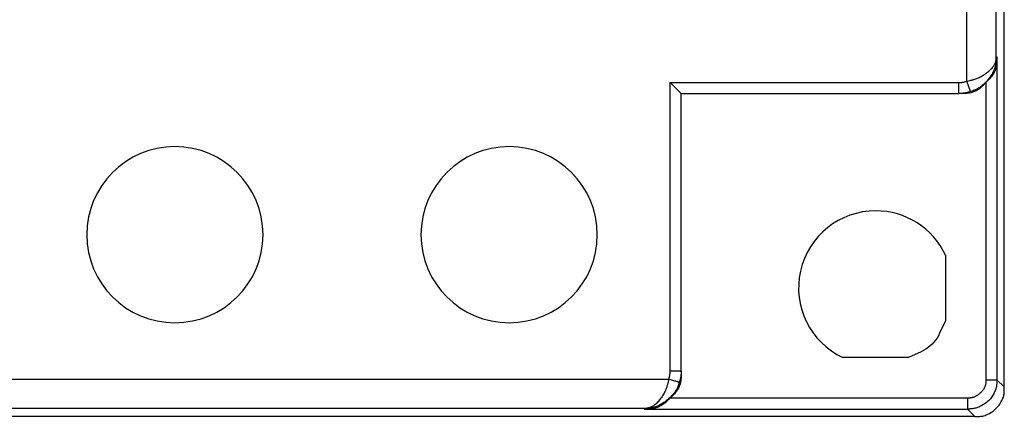
# Model space of a CAD drawing. Extents: x 12 to 416, y 7 to 290.
# Drawn here: x 294 to 299, y 153 to 154 of the extents above; entities that cross this region are included whole.
import ezdxf

# ---------------------------------------------------------------- set-up
doc = ezdxf.new("R2010")
doc.units = 0
doc.header["$LTSCALE"] = 0.5
doc.header["$MEASUREMENT"] = 0
doc.layers.add('_0-0_0', color=7, linetype='CONTINUOUS')

msp = doc.modelspace()

# ---------------------------------------------------------------- linework, layer by layer
at = {"layer": '_0-0_0', "color": 7, "linetype": 'Continuous'}
for p, q in [((298.6061, 152.792), (298.6061, 170.7921)), ((298.4366, 154.1812), (298.4366, 169.403)), ((298.5698, 154.2921), (298.5698, 169.2921)), ((298.5646, 154.263), (298.5657, 154.2658)), ((298.5657, 154.2658), (298.5667, 154.2686)), ((298.5667, 154.2686), (298.5676, 154.2712)), ((298.5676, 154.2712), (298.5682, 154.2738)), ((298.5686, 154.2661), (298.5681, 154.2624)), ((298.5682, 154.2738), (298.5687, 154.2763)), ((298.5691, 154.2696), (298.5686, 154.2661)), ((298.5687, 154.2763), (298.5691, 154.2787)), ((298.5691, 154.2787), (298.5693, 154.2809)), ((298.5693, 154.273), (298.5691, 154.2696)), ((298.5693, 154.2809), (298.5698, 154.2921)), ((298.5695, 154.2762), (298.5693, 154.273)), ((298.5698, 154.2921), (298.5695, 154.2762)), ((298.5698, 154.2921), (298.5728, 154.2921)), ((298.5724, 154.2666), (298.5721, 154.2616)), ((298.5728, 154.2921), (298.5724, 154.2666)), ((298.5728, 154.2921), (298.5729, 152.8252)), ((298.5255, 154.2187), (298.5305, 154.2225)), ((298.5305, 154.2225), (298.5352, 154.2262)), ((298.5352, 154.2262), (298.5395, 154.2299)), ((298.5395, 154.2299), (298.5435, 154.2335)), ((298.5435, 154.2335), (298.5472, 154.237)), ((298.5472, 154.237), (298.5504, 154.2405)), ((298.5504, 154.2405), (298.5534, 154.2439)), ((298.5557, 154.2233), (298.5531, 154.2184)), ((298.5534, 154.2439), (298.556, 154.2473)), ((298.558, 154.2281), (298.5557, 154.2233)), ((298.556, 154.2473), (298.5582, 154.2506)), ((298.56, 154.2329), (298.558, 154.2281)), ((298.5582, 154.2506), (298.5601, 154.2538)), ((298.5605, 154.2213), (298.5582, 154.2173)), ((298.5616, 154.2375), (298.56, 154.2329)), ((298.5601, 154.2538), (298.5618, 154.257)), ((298.5627, 154.2253), (298.5605, 154.2213)), ((298.5631, 154.242), (298.5616, 154.2375)), ((298.5618, 154.257), (298.5632, 154.26)), ((298.5646, 154.2295), (298.5627, 154.2253)), ((298.5643, 154.2463), (298.5631, 154.242)), ((298.5632, 154.26), (298.5646, 154.263)), ((298.5655, 154.2506), (298.5643, 154.2463)), ((298.5663, 154.2337), (298.5646, 154.2295)), ((298.5665, 154.2547), (298.5655, 154.2506)), ((298.5679, 154.2381), (298.5663, 154.2337)), ((298.5673, 154.2586), (298.5665, 154.2547)), ((298.5681, 154.2624), (298.5673, 154.2586)), ((298.5691, 154.2426), (298.5679, 154.2381)), ((298.5702, 154.2472), (298.5691, 154.2426)), ((298.5711, 154.2519), (298.5702, 154.2472)), ((298.5717, 154.2567), (298.5711, 154.2519)), ((298.5721, 154.2616), (298.5717, 154.2567)), ((297.1394, 154.1254), (297.0894, 154.1754)), ((297.0894, 152.8645), (297.0894, 154.1754)), ((297.0894, 154.1754), (298.4003, 154.1754)), ((298.4003, 154.1254), (298.4003, 154.1754)), ((298.4003, 154.1754), (298.4065, 154.1754)), ((298.4065, 154.1754), (298.4077, 154.1754)), ((298.4077, 154.1754), (298.409, 154.1754)), ((298.409, 154.1754), (298.4102, 154.1755)), ((298.4102, 154.1755), (298.4114, 154.1756)), ((298.4114, 154.1756), (298.4127, 154.1756)), ((298.4127, 154.1756), (298.4139, 154.1757)), ((298.4139, 154.1757), (298.4151, 154.1759)), ((298.4151, 154.1759), (298.4163, 154.176)), ((298.4163, 154.176), (298.4175, 154.1762)), ((298.4175, 154.1762), (298.4187, 154.1764)), ((298.4187, 154.1764), (298.4199, 154.1766)), ((298.4199, 154.1766), (298.4212, 154.1768)), ((298.4212, 154.1768), (298.4224, 154.177)), ((298.4224, 154.177), (298.4236, 154.1773)), ((298.4236, 154.1773), (298.4247, 154.1776)), ((298.4247, 154.1776), (298.4259, 154.1779)), ((298.4259, 154.1779), (298.4271, 154.1782)), ((298.4271, 154.1782), (298.4283, 154.1785)), ((298.4283, 154.1785), (298.4295, 154.1789)), ((298.4295, 154.1789), (298.4307, 154.1792)), ((298.4307, 154.1792), (298.4366, 154.1812)), ((298.4366, 154.1812), (298.4489, 154.1837)), ((298.4521, 154.1337), (298.4366, 154.1812)), ((298.4489, 154.1837), (298.4515, 154.1843)), ((298.4515, 154.1843), (298.4542, 154.1849)), ((298.4542, 154.1849), (298.457, 154.1856)), ((298.457, 154.1856), (298.4599, 154.1864)), ((298.4599, 154.1864), (298.463, 154.1873)), ((298.463, 154.1873), (298.4662, 154.1882)), ((298.4662, 154.1882), (298.4696, 154.1893)), ((298.4696, 154.1893), (298.473, 154.1904)), ((298.473, 154.1904), (298.4767, 154.1916)), ((298.4767, 154.1916), (298.4804, 154.1929)), ((298.4804, 154.1929), (298.4843, 154.1943)), ((298.4843, 154.1943), (298.4883, 154.196)), ((298.4883, 154.196), (298.4925, 154.198)), ((298.4925, 154.198), (298.4968, 154.2002)), ((298.4968, 154.2002), (298.5013, 154.2026)), ((298.5013, 154.2026), (298.5058, 154.2053)), ((298.5058, 154.2053), (298.5106, 154.2083)), ((298.5229, 154.1748), (298.5066, 154.1583)), ((298.5106, 154.2083), (298.5154, 154.2115)), ((298.5154, 154.2115), (298.5204, 154.2149)), ((298.5222, 154.1769), (298.5179, 154.1723)), ((298.5204, 154.2149), (298.5255, 154.2187)), ((298.5266, 154.1818), (298.5222, 154.1769)), ((298.536, 154.188), (298.5229, 154.1748)), ((298.5229, 154.1748), (298.5229, 152.8252)), ((298.5312, 154.1872), (298.5266, 154.1818)), ((298.5356, 154.1926), (298.5312, 154.1872)), ((298.5397, 154.1979), (298.5356, 154.1926)), ((298.5386, 154.1908), (298.536, 154.188)), ((298.5412, 154.1936), (298.5386, 154.1908)), ((298.5435, 154.2032), (298.5397, 154.1979)), ((298.5437, 154.1966), (298.5412, 154.1936)), ((298.547, 154.2084), (298.5435, 154.2032)), ((298.5462, 154.1997), (298.5437, 154.1966)), ((298.5487, 154.203), (298.5462, 154.1997)), ((298.5503, 154.2135), (298.547, 154.2084)), ((298.5511, 154.2064), (298.5487, 154.203)), ((298.5531, 154.2184), (298.5503, 154.2135)), ((298.5535, 154.2099), (298.5511, 154.2064)), ((298.5559, 154.2135), (298.5535, 154.2099)), ((298.5582, 154.2173), (298.5559, 154.2135)), ((298.4404, 154.1299), (298.4387, 154.1294)), ((298.4421, 154.1304), (298.4404, 154.1299)), ((298.4438, 154.1309), (298.4421, 154.1304)), ((298.4521, 154.1336), (298.4438, 154.1309)), ((298.4632, 154.1373), (298.4521, 154.1336)), ((298.4625, 154.1307), (298.4583, 154.1294)), ((298.4665, 154.1321), (298.4625, 154.1307)), ((298.4654, 154.138), (298.4632, 154.1373)), ((298.4678, 154.1389), (298.4654, 154.138)), ((298.4705, 154.1336), (298.4665, 154.1321)), ((298.4703, 154.14), (298.4678, 154.1389)), ((298.473, 154.1411), (298.4703, 154.14)), ((298.4744, 154.1354), (298.4705, 154.1336)), ((298.4757, 154.1423), (298.473, 154.1411)), ((298.4783, 154.1372), (298.4744, 154.1354)), ((298.4786, 154.1437), (298.4757, 154.1423)), ((298.482, 154.1393), (298.4783, 154.1372)), ((298.4816, 154.1452), (298.4786, 154.1437)), ((298.4847, 154.1468), (298.4816, 154.1452)), ((298.4857, 154.1415), (298.482, 154.1393)), ((298.4879, 154.1485), (298.4847, 154.1468)), ((298.4894, 154.1439), (298.4857, 154.1415)), ((298.4912, 154.1503), (298.4879, 154.1485)), ((298.493, 154.1465), (298.4894, 154.1439)), ((298.4947, 154.1524), (298.4912, 154.1503)), ((298.4965, 154.1492), (298.493, 154.1465)), ((298.4982, 154.1548), (298.4947, 154.1524)), ((298.4999, 154.1521), (298.4965, 154.1492)), ((298.5019, 154.1576), (298.4982, 154.1548)), ((298.5033, 154.1551), (298.4999, 154.1521)), ((298.5058, 154.1607), (298.5019, 154.1576)), ((298.5066, 154.1583), (298.5033, 154.1551)), ((298.5097, 154.1642), (298.5058, 154.1607)), ((298.5137, 154.1681), (298.5097, 154.1642)), ((298.5179, 154.1723), (298.5137, 154.1681)), ((297.1394, 152.8645), (297.1394, 154.1254)), ((297.1394, 154.1254), (298.4003, 154.1254)), ((298.4044, 154.1254), (298.4003, 154.1254)), ((298.4091, 154.1254), (298.4003, 154.1254)), ((298.4276, 154.1254), (298.4044, 154.1254)), ((298.4108, 154.1254), (298.4091, 154.1254)), ((298.4126, 154.1255), (298.4108, 154.1254)), ((298.4144, 154.1255), (298.4126, 154.1255)), ((298.4161, 154.1256), (298.4144, 154.1255)), ((298.4179, 154.1257), (298.4161, 154.1256)), ((298.4196, 154.1259), (298.4179, 154.1257)), ((298.4214, 154.1261), (298.4196, 154.1259)), ((298.4231, 154.1263), (298.4214, 154.1261)), ((298.4249, 154.1265), (298.4231, 154.1263)), ((298.4266, 154.1268), (298.4249, 154.1265)), ((298.4284, 154.1271), (298.4266, 154.1268)), ((298.4322, 154.1255), (298.4276, 154.1254)), ((298.4301, 154.1274), (298.4284, 154.1271)), ((298.4319, 154.1278), (298.4301, 154.1274)), ((298.4336, 154.1281), (298.4319, 154.1278)), ((298.4367, 154.1257), (298.4322, 154.1255)), ((298.4353, 154.1285), (298.4336, 154.1281)), ((298.437, 154.129), (298.4353, 154.1285)), ((298.4412, 154.1261), (298.4367, 154.1257)), ((298.4387, 154.1294), (298.437, 154.129)), ((298.4456, 154.1267), (298.4412, 154.1261)), ((298.4499, 154.1275), (298.4456, 154.1267)), ((298.4541, 154.1284), (298.4499, 154.1275)), ((298.4583, 154.1294), (298.4541, 154.1284)), ((298.3394, 153.3911), (298.3394, 153.093)), ((298.3394, 153.093), (298.3126, 153.036)), ((298.3007, 153.0144), (298.2938, 153.0045)), ((298.3069, 153.0249), (298.3007, 153.0144)), ((298.3126, 153.036), (298.3069, 153.0249)), ((298.2603, 152.971), (298.2504, 152.9642)), ((298.2695, 152.9785), (298.2603, 152.971)), ((298.2782, 152.9866), (298.2695, 152.9785)), ((298.2863, 152.9953), (298.2782, 152.9866)), ((298.2938, 153.0045), (298.2863, 152.9953)), ((298.1718, 152.9254), (297.8737, 152.9254)), ((298.2288, 152.9522), (298.1718, 152.9254)), ((298.2399, 152.9579), (298.2288, 152.9522)), ((298.2504, 152.9642), (298.2399, 152.9579)), ((297.0836, 152.8282), (297.0856, 152.8341)), ((297.0856, 152.8341), (297.0859, 152.8353)), ((297.0859, 152.8353), (297.0863, 152.8365)), ((297.0863, 152.8365), (297.0866, 152.8377)), ((297.0866, 152.8377), (297.087, 152.8389)), ((297.087, 152.8389), (297.0873, 152.8401)), ((297.0873, 152.8401), (297.0875, 152.8413)), ((297.0875, 152.8413), (297.0878, 152.8425)), ((297.0878, 152.8425), (297.088, 152.8437)), ((297.088, 152.8437), (297.0883, 152.8449)), ((297.0883, 152.8449), (297.0885, 152.8461)), ((297.0885, 152.8461), (297.0886, 152.8473)), ((297.0886, 152.8473), (297.0888, 152.8485)), ((297.0888, 152.8485), (297.0889, 152.8497)), ((297.0889, 152.8497), (297.0891, 152.8509)), ((297.0891, 152.8509), (297.0892, 152.8522)), ((297.0892, 152.8522), (297.0893, 152.8534)), ((297.0893, 152.8546), (297.0894, 152.8558)), ((297.0893, 152.8534), (297.0893, 152.8546)), ((297.1394, 152.8645), (297.0894, 152.8645)), ((297.0894, 152.8583), (297.0894, 152.8645)), ((297.0894, 152.8571), (297.0894, 152.8583)), ((297.0894, 152.8558), (297.0894, 152.8571)), ((297.1374, 152.8347), (297.1371, 152.8329)), ((297.1377, 152.8364), (297.1374, 152.8347)), ((297.138, 152.8382), (297.1377, 152.8364)), ((297.1383, 152.8399), (297.138, 152.8382)), ((297.1385, 152.8417), (297.1383, 152.8399)), ((297.1387, 152.8434), (297.1385, 152.8417)), ((297.1389, 152.8452), (297.1387, 152.8434)), ((297.1391, 152.8469), (297.1389, 152.8452)), ((297.1392, 152.8487), (297.1391, 152.8469)), ((297.1393, 152.8505), (297.1392, 152.8487)), ((297.1394, 152.8522), (297.1393, 152.8505)), ((297.1394, 152.8372), (297.1393, 152.8326)), ((297.1394, 152.8604), (297.1394, 152.8645)), ((297.1394, 152.8645), (297.1394, 152.8557)), ((297.1394, 152.8604), (297.1394, 152.8372)), ((297.1394, 152.8557), (297.1394, 152.854)), ((297.1394, 152.854), (297.1394, 152.8522)), ((281.8618, 152.8282), (297.0836, 152.8282)), ((297.0744, 152.7918), (297.0732, 152.7881)), ((297.0755, 152.7952), (297.0744, 152.7918)), ((297.0766, 152.7986), (297.0755, 152.7952)), ((297.0775, 152.8018), (297.0766, 152.7986)), ((297.0784, 152.8049), (297.0775, 152.8018)), ((297.0792, 152.8078), (297.0784, 152.8049)), ((297.0799, 152.8107), (297.0792, 152.8078)), ((297.0805, 152.8133), (297.0799, 152.8107)), ((297.0811, 152.8159), (297.0805, 152.8133)), ((297.0836, 152.8282), (297.0811, 152.8159)), ((297.1071, 152.8206), (297.0836, 152.8282)), ((297.1116, 152.8191), (297.1071, 152.8206)), ((297.1156, 152.8178), (297.1116, 152.8191)), ((297.1191, 152.8166), (297.1156, 152.8178)), ((297.1222, 152.8156), (297.1191, 152.8166)), ((297.1248, 152.8148), (297.1222, 152.8156)), ((297.1237, 152.7918), (297.1225, 152.7891)), ((297.1249, 152.7945), (297.1237, 152.7918)), ((297.127, 152.8141), (297.1248, 152.8148)), ((297.1259, 152.797), (297.1249, 152.7945)), ((297.1268, 152.7994), (297.1259, 152.797)), ((297.1275, 152.8016), (297.1268, 152.7994)), ((297.1287, 152.8135), (297.127, 152.8141)), ((297.1312, 152.8127), (297.1275, 152.8016)), ((297.1295, 152.7904), (297.1276, 152.7866)), ((297.1299, 152.8131), (297.1287, 152.8135)), ((297.1312, 152.7943), (297.1295, 152.7904)), ((297.1306, 152.8129), (297.1299, 152.8131)), ((297.1309, 152.8128), (297.1306, 152.8129)), ((297.1312, 152.8127), (297.1309, 152.8128)), ((297.1339, 152.8211), (297.1312, 152.8127)), ((297.1327, 152.7983), (297.1312, 152.7943)), ((297.1341, 152.8024), (297.1327, 152.7983)), ((297.1344, 152.8227), (297.1339, 152.8211)), ((297.1354, 152.8065), (297.1341, 152.8024)), ((297.1349, 152.8244), (297.1344, 152.8227)), ((297.1354, 152.8261), (297.1349, 152.8244)), ((297.1359, 152.8278), (297.1354, 152.8261)), ((297.1364, 152.8107), (297.1354, 152.8065)), ((297.1363, 152.8295), (297.1359, 152.8278)), ((297.1367, 152.8312), (297.1363, 152.8295)), ((297.1374, 152.8149), (297.1364, 152.8107)), ((297.1371, 152.8329), (297.1367, 152.8312)), ((297.1381, 152.8193), (297.1374, 152.8149)), ((297.1387, 152.8236), (297.1381, 152.8193)), ((297.1391, 152.8281), (297.1387, 152.8236)), ((297.1393, 152.8326), (297.1391, 152.8281)), ((298.5163, 152.7904), (298.5153, 152.7881)), ((298.5172, 152.7926), (298.5163, 152.7904)), ((298.5181, 152.7948), (298.5172, 152.7926)), ((298.5189, 152.797), (298.5181, 152.7948)), ((298.5196, 152.7991), (298.5189, 152.797)), ((298.5202, 152.8012), (298.5196, 152.7991)), ((298.5207, 152.8033), (298.5202, 152.8012)), ((298.5212, 152.8053), (298.5207, 152.8033)), ((298.5215, 152.8072), (298.5212, 152.8053)), ((298.5218, 152.8091), (298.5215, 152.8072)), ((298.522, 152.811), (298.5218, 152.8091)), ((298.5222, 152.8127), (298.522, 152.811)), ((298.5223, 152.8143), (298.5222, 152.8127)), ((298.5225, 152.8157), (298.5223, 152.8143)), ((298.5226, 152.8171), (298.5225, 152.8157)), ((298.5227, 152.8183), (298.5226, 152.8171)), ((298.5228, 152.8194), (298.5227, 152.8183)), ((298.5229, 152.8212), (298.5228, 152.8204)), ((298.5228, 152.8204), (298.5228, 152.8194)), ((298.5229, 152.8252), (298.5729, 152.8252)), ((298.5229, 152.8252), (298.5229, 152.8219)), ((298.5229, 152.8219), (298.5229, 152.8212)), ((298.5692, 152.7896), (298.5682, 152.786)), ((298.57, 152.7931), (298.5692, 152.7896)), ((298.5706, 152.7964), (298.57, 152.7931)), ((298.5711, 152.7995), (298.5706, 152.7964)), ((298.5714, 152.8025), (298.5711, 152.7995)), ((298.5717, 152.8052), (298.5714, 152.8025)), ((298.572, 152.8077), (298.5717, 152.8052)), ((298.5722, 152.8101), (298.572, 152.8077)), ((298.5724, 152.8122), (298.5722, 152.8101)), ((298.5726, 152.8142), (298.5724, 152.8122)), ((298.5727, 152.8159), (298.5726, 152.8142)), ((298.5728, 152.8175), (298.5727, 152.8159)), ((298.5729, 152.82), (298.5728, 152.8188)), ((298.5728, 152.8188), (298.5728, 152.8175)), ((298.5729, 152.8252), (298.6061, 152.792)), ((298.5729, 152.8252), (298.5729, 152.82)), ((298.6061, 152.7698), (298.6061, 152.792)), ((297.0533, 152.7494), (297.0499, 152.7444)), ((297.0565, 152.7543), (297.0533, 152.7494)), ((297.0595, 152.759), (297.0565, 152.7543)), ((297.0622, 152.7635), (297.0595, 152.759)), ((297.0646, 152.768), (297.0622, 152.7635)), ((297.0668, 152.7723), (297.0646, 152.768)), ((297.0688, 152.7765), (297.0668, 152.7723)), ((297.0705, 152.7805), (297.0688, 152.7765)), ((297.0719, 152.7844), (297.0705, 152.7805)), ((297.0732, 152.7881), (297.0719, 152.7844)), ((297.0925, 152.7469), (297.0879, 152.7426)), ((297.1065, 152.7583), (297.09, 152.7419)), ((297.0967, 152.7511), (297.0925, 152.7469)), ((297.1006, 152.7551), (297.0967, 152.7511)), ((297.1041, 152.7591), (297.1006, 152.7551)), ((297.1072, 152.7629), (297.1041, 152.7591)), ((297.1097, 152.7616), (297.1065, 152.7583)), ((297.11, 152.7666), (297.1072, 152.7629)), ((297.1127, 152.7649), (297.1097, 152.7616)), ((297.1125, 152.7701), (297.11, 152.7666)), ((297.1145, 152.7736), (297.1125, 152.7701)), ((297.1156, 152.7684), (297.1127, 152.7649)), ((297.1163, 152.7769), (297.1145, 152.7736)), ((297.1183, 152.7719), (297.1156, 152.7684)), ((297.118, 152.7802), (297.1163, 152.7769)), ((297.1196, 152.7833), (297.118, 152.7802)), ((297.1209, 152.7754), (297.1183, 152.7719)), ((297.1211, 152.7862), (297.1196, 152.7833)), ((297.1233, 152.7791), (297.1209, 152.7754)), ((297.1225, 152.7891), (297.1211, 152.7862)), ((297.1255, 152.7828), (297.1233, 152.7791)), ((297.1276, 152.7866), (297.1255, 152.7828)), ((298.4653, 152.7447), (298.4631, 152.7441)), ((298.4676, 152.7455), (298.4653, 152.7447)), ((298.4699, 152.7463), (298.4676, 152.7455)), ((298.4722, 152.7472), (298.4699, 152.7463)), ((298.4747, 152.7484), (298.4722, 152.7472)), ((298.4771, 152.7497), (298.4747, 152.7484)), ((298.4796, 152.7511), (298.4771, 152.7497)), ((298.4822, 152.7528), (298.4796, 152.7511)), ((298.4848, 152.7546), (298.4822, 152.7528)), ((298.4875, 152.7566), (298.4848, 152.7546)), ((298.4902, 152.7587), (298.4875, 152.7566)), ((298.4929, 152.7611), (298.4902, 152.7587)), ((298.4957, 152.7636), (298.4929, 152.7611)), ((298.4985, 152.7662), (298.4957, 152.7636)), ((298.501, 152.7687), (298.4985, 152.7662)), ((298.5034, 152.7712), (298.501, 152.7687)), ((298.5056, 152.7737), (298.5034, 152.7712)), ((298.5077, 152.7762), (298.5056, 152.7737)), ((298.5095, 152.7786), (298.5077, 152.7762)), ((298.5112, 152.781), (298.5095, 152.7786)), ((298.5127, 152.7834), (298.5112, 152.781)), ((298.5141, 152.7858), (298.5127, 152.7834)), ((298.5153, 152.7881), (298.5141, 152.7858)), ((298.55, 152.7467), (298.5466, 152.7423)), ((298.5531, 152.7512), (298.55, 152.7467)), ((298.5558, 152.7558), (298.5531, 152.7512)), ((298.5582, 152.7605), (298.5558, 152.7558)), ((298.5603, 152.7652), (298.5582, 152.7605)), ((298.5622, 152.7697), (298.5603, 152.7652)), ((298.564, 152.774), (298.5622, 152.7697)), ((298.5656, 152.7782), (298.564, 152.774)), ((298.567, 152.7822), (298.5656, 152.7782)), ((298.5682, 152.786), (298.567, 152.7822)), ((298.6, 152.7412), (298.6019, 152.7462)), ((298.6019, 152.7462), (298.6034, 152.7511)), ((298.6034, 152.7511), (298.6046, 152.756)), ((298.6046, 152.756), (298.6054, 152.7607)), ((298.6054, 152.7607), (298.6059, 152.7653)), ((298.6059, 152.7653), (298.6061, 152.7698)), ((297.0018, 152.7002), (296.999, 152.6991)), ((297.0048, 152.7016), (297.0018, 152.7002)), ((297.0078, 152.703), (297.0048, 152.7016)), ((297.011, 152.7047), (297.0078, 152.703)), ((297.0142, 152.7066), (297.011, 152.7047)), ((297.0175, 152.7088), (297.0142, 152.7066)), ((297.0185, 152.7005), (297.0142, 152.6993)), ((297.0209, 152.7114), (297.0175, 152.7088)), ((297.0228, 152.7018), (297.0185, 152.7005)), ((297.0243, 152.7144), (297.0209, 152.7114)), ((297.0273, 152.7032), (297.0228, 152.7018)), ((297.0278, 152.7177), (297.0243, 152.7144)), ((297.032, 152.7048), (297.0273, 152.7032)), ((297.0313, 152.7213), (297.0278, 152.7177)), ((297.0353, 152.7002), (297.0311, 152.6985)), ((297.0349, 152.7253), (297.0313, 152.7213)), ((297.0367, 152.7068), (297.032, 152.7048)), ((297.0386, 152.7296), (297.0349, 152.7253)), ((297.0395, 152.7021), (297.0353, 152.7002)), ((297.0415, 152.7091), (297.0367, 152.7068)), ((297.0423, 152.7343), (297.0386, 152.7296)), ((297.0436, 152.7043), (297.0395, 152.7021)), ((297.0464, 152.7117), (297.0415, 152.7091)), ((297.0462, 152.7393), (297.0423, 152.7343)), ((297.0475, 152.7066), (297.0436, 152.7043)), ((297.0499, 152.7444), (297.0462, 152.7393)), ((297.0514, 152.7146), (297.0464, 152.7117)), ((297.0513, 152.7089), (297.0475, 152.7066)), ((297.0549, 152.7113), (297.0513, 152.7089)), ((297.0564, 152.7178), (297.0514, 152.7146)), ((297.0585, 152.7137), (297.0549, 152.7113)), ((297.0616, 152.7213), (297.0564, 152.7178)), ((297.0618, 152.7161), (297.0585, 152.7137)), ((297.0669, 152.7251), (297.0616, 152.7213)), ((297.0651, 152.7186), (297.0618, 152.7161)), ((297.0682, 152.7211), (297.0651, 152.7186)), ((297.0722, 152.7292), (297.0669, 152.7251)), ((297.0712, 152.7236), (297.0682, 152.7211)), ((297.0741, 152.7262), (297.0712, 152.7236)), ((297.0777, 152.7337), (297.0722, 152.7292)), ((297.0768, 152.7288), (297.0741, 152.7262)), ((297.09, 152.7419), (297.0768, 152.7288)), ((297.083, 152.7382), (297.0777, 152.7337)), ((297.0879, 152.7426), (297.083, 152.7382)), ((298.4396, 152.7419), (297.09, 152.7419)), ((298.4396, 152.7419), (298.4396, 152.692)), ((298.4489, 152.7419), (298.4396, 152.7419)), ((298.4507, 152.742), (298.4489, 152.7419)), ((298.4527, 152.7421), (298.4507, 152.742)), ((298.4547, 152.7423), (298.4527, 152.7421)), ((298.4567, 152.7426), (298.4547, 152.7423)), ((298.4588, 152.743), (298.4567, 152.7426)), ((298.4609, 152.7435), (298.4588, 152.743)), ((298.4631, 152.7441), (298.4609, 152.7435)), ((298.4894, 152.7002), (298.4851, 152.6985)), ((298.494, 152.7023), (298.4894, 152.7002)), ((298.4987, 152.7047), (298.494, 152.7023)), ((298.5036, 152.7074), (298.4987, 152.7047)), ((298.5087, 152.7105), (298.5036, 152.7074)), ((298.514, 152.7138), (298.5087, 152.7105)), ((298.5194, 152.7175), (298.514, 152.7138)), ((298.5248, 152.7214), (298.5194, 152.7175)), ((298.5298, 152.7254), (298.5248, 152.7214)), ((298.5345, 152.7295), (298.5298, 152.7254)), ((298.5389, 152.7337), (298.5345, 152.7295)), ((298.5429, 152.7379), (298.5389, 152.7337)), ((298.5466, 152.7423), (298.5429, 152.7379)), ((298.5741, 152.6996), (298.5782, 152.7044)), ((298.5782, 152.7044), (298.5821, 152.7093)), ((298.5821, 152.7093), (298.5858, 152.7145)), ((298.5858, 152.7145), (298.5893, 152.72)), ((298.5893, 152.72), (298.5925, 152.7254)), ((298.5925, 152.7254), (298.5953, 152.7308)), ((298.5953, 152.7308), (298.5978, 152.736)), ((298.5978, 152.736), (298.6, 152.7412)), ((298.4728, 152.6587), (280.4727, 152.6587)), ((296.9727, 152.695), (281.9727, 152.695)), ((296.9839, 152.6955), (296.9727, 152.695)), ((296.9886, 152.6953), (296.9727, 152.695)), ((296.9727, 152.692), (296.9727, 152.695)), ((296.9982, 152.6925), (296.9727, 152.692)), ((296.9727, 152.692), (298.4396, 152.692)), ((296.9862, 152.6957), (296.9839, 152.6955)), ((296.9885, 152.6961), (296.9862, 152.6957)), ((296.991, 152.6966), (296.9885, 152.6961)), ((296.9918, 152.6955), (296.9886, 152.6953)), ((296.9936, 152.6972), (296.991, 152.6966)), ((296.9952, 152.6958), (296.9918, 152.6955)), ((296.9962, 152.6981), (296.9936, 152.6972)), ((296.9987, 152.6962), (296.9952, 152.6958)), ((296.999, 152.6991), (296.9962, 152.6981)), ((297.0032, 152.6927), (296.9982, 152.6925)), ((297.0024, 152.6968), (296.9987, 152.6962)), ((297.0062, 152.6975), (297.0024, 152.6968)), ((297.0081, 152.6931), (297.0032, 152.6927)), ((297.0102, 152.6983), (297.0062, 152.6975)), ((297.0129, 152.6937), (297.0081, 152.6931)), ((297.0142, 152.6993), (297.0102, 152.6983)), ((297.0176, 152.6946), (297.0129, 152.6937)), ((297.0222, 152.6957), (297.0176, 152.6946)), ((297.0267, 152.697), (297.0222, 152.6957)), ((297.0311, 152.6985), (297.0267, 152.697)), ((298.4396, 152.692), (298.4728, 152.6587)), ((298.4469, 152.692), (298.4396, 152.692)), ((298.4485, 152.692), (298.4469, 152.692)), ((298.4503, 152.6921), (298.4485, 152.692)), ((298.4524, 152.6923), (298.4503, 152.6921)), ((298.4546, 152.6925), (298.4524, 152.6923)), ((298.4571, 152.6928), (298.4546, 152.6925)), ((298.4599, 152.6931), (298.4571, 152.6928)), ((298.4628, 152.6935), (298.4599, 152.6931)), ((298.466, 152.694), (298.4628, 152.6935)), ((298.4694, 152.6945), (298.466, 152.694)), ((298.473, 152.6951), (298.4694, 152.6945)), ((298.4728, 152.6587), (298.495, 152.6587)), ((298.4769, 152.6959), (298.473, 152.6951)), ((298.4809, 152.697), (298.4769, 152.6959)), ((298.4851, 152.6985), (298.4809, 152.697)), ((298.495, 152.6587), (298.4995, 152.6589)), ((298.4995, 152.6589), (298.5041, 152.6594)), ((298.5041, 152.6594), (298.5088, 152.6602)), ((298.5088, 152.6602), (298.5137, 152.6614)), ((298.5137, 152.6614), (298.5186, 152.6629)), ((298.5186, 152.6629), (298.5236, 152.6648)), ((298.5236, 152.6648), (298.5288, 152.667)), ((298.5288, 152.667), (298.534, 152.6695)), ((298.534, 152.6695), (298.5394, 152.6723)), ((298.5394, 152.6723), (298.5448, 152.6755)), ((298.5448, 152.6755), (298.5503, 152.679)), ((298.5503, 152.679), (298.5555, 152.6827)), ((298.5555, 152.6827), (298.5604, 152.6866)), ((298.5604, 152.6866), (298.5652, 152.6907)), ((298.5652, 152.6907), (298.5698, 152.6951)), ((298.5698, 152.6951), (298.5741, 152.6996))]:
    msp.add_line(p, q, dxfattribs=at)
for centre, radius, start, end in [((294.8427, 153.4837), 0.4, 0, 180), ((296.3594, 153.4837), 0.4, 0, 180), ((298.0227, 153.2421), 0.35, 90, 244.7912), ((298.0227, 153.2421), 0.35, 25.2088, 90), ((294.8427, 153.4837), 0.4, 180, 0), ((296.3594, 153.4837), 0.4, 180, 0)]:
    msp.add_arc(centre, radius, start, end, dxfattribs=at)

doc.saveas('drawing.dxf')
